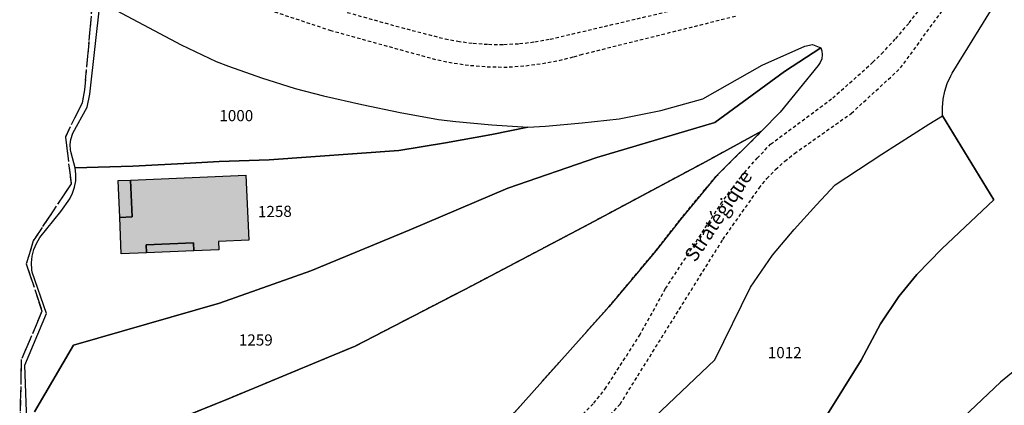
# Model space of a CAD drawing. Units: metres. Extents: x 1046040 to 1055388, y 6328416 to 6334622.
# Drawn here: x 1046838 to 1047014, y 6331930 to 6331999 of the extents above; entities that cross this region are included whole.
import ezdxf
from ezdxf.enums import TextEntityAlignment as Align

# ---------------------------------------------------------------- set-up
doc = ezdxf.new("R2010")
doc.units = ezdxf.units.M
for name, pattern in [('TOPO1', [1, 0.6, -0.4]), ('TOPO2', [2.4, 2, -0.4]), ('TOPO4', [0.8, 0.5, -0.3]), ('TOPO5', [5.4, 3, -1, 0.4, -1])]:
    doc.linetypes.add(name, pattern=pattern)
for name, color, linetype in [('ig_cad_bati_dur', 152, 'CONTINUOUS'), ('ig_cad_bati_dur_hach', 24, 'CONTINUOUS'), ('ig_cad_bati_leger', 215, 'CONTINUOUS'), ('ig_cad_bati_leger_hach', 243, 'CONTINUOUS'), ('ig_cad_detail_lineaire', 252, 'TOPO1'), ('ig_cad_limcom', 1, 'TOPO5'), ('ig_cad_nom_voie', 8, 'CONTINUOUS'), ('ig_cad_parcel', 3, 'CONTINUOUS'), ('ig_cad_parcel_num', 3, 'CONTINUOUS'), ('ig_cad_section', 20, 'TOPO2'), ('ig_cad_sfisc', 2, 'TOPO4')]:
    doc.layers.add(name, color=color, linetype=linetype)
doc.styles.add('Times New Roman', font='times.ttf')

msp = doc.modelspace()

# ---------------------------------------------------------------- hatches: boundary and pattern name
at = {"layer": 'ig_cad_bati_dur_hach'}
msp.add_hatch(color=256, dxfattribs=at).paths.add_polyline_path([(1046857.68, 6331970.04), (1046878.36, 6331970.93), (1046878.87, 6331959.28), (1046873.47, 6331959.05), (1046873.53, 6331957.55), (1046869.03, 6331957.35), (1046868.97, 6331958.81), (1046860.49, 6331958.44), (1046860.55, 6331956.99), (1046856.05, 6331956.8), (1046855.77, 6331963.34), (1046857.97, 6331963.44)])
at = {"layer": 'ig_cad_bati_leger_hach'}
for points in [[(1046855.48, 6331969.94), (1046857.68, 6331970.04), (1046857.97, 6331963.44), (1046855.77, 6331963.34)], [(1046860.49, 6331958.44), (1046868.97, 6331958.81), (1046869.03, 6331957.35), (1046860.55, 6331956.99)]]:
    msp.add_hatch(color=256, dxfattribs=at).paths.add_polyline_path(points)

# ---------------------------------------------------------------- linework, layer by layer
at = {"layer": 'ig_cad_bati_dur'}
msp.add_lwpolyline([(1046857.68, 6331970.04), (1046878.36, 6331970.93), (1046878.87, 6331959.28), (1046873.47, 6331959.05), (1046873.53, 6331957.55), (1046869.03, 6331957.35), (1046868.97, 6331958.81), (1046860.49, 6331958.44), (1046860.55, 6331956.99), (1046856.05, 6331956.8), (1046855.77, 6331963.34), (1046857.97, 6331963.44)], close=True, dxfattribs=at)
at = {"layer": 'ig_cad_bati_leger'}
for points in [[(1046855.48, 6331969.94), (1046857.68, 6331970.04), (1046857.97, 6331963.44), (1046855.77, 6331963.34)], [(1046860.49, 6331958.44), (1046868.97, 6331958.81), (1046869.03, 6331957.35), (1046860.55, 6331956.99)]]:
    msp.add_lwpolyline(points, close=True, dxfattribs=at)
at = {"layer": 'ig_cad_detail_lineaire'}
for points in [[(1046939.53, 6331923.54), (1046945.3, 6331929.92), (1046963.7, 6331959.41), (1046970.18, 6331968.58), (1046971.57, 6331970.31), (1046973.11, 6331971.93), (1046974.76, 6331973.42), (1046976.52, 6331974.8), (1046986.66, 6331981.97), (1046995.5, 6331990.1), (1047003.6, 6332001.27), (1047018.91, 6332025.49), (1047025.47, 6332034.21), (1047030.72, 6332040.31), (1047039.08, 6332048.31), (1047047.04, 6332056.93), (1047050.74, 6332059.94)], [(1046933.61, 6331923.25), (1046940.6, 6331930.08), (1046942.63, 6331932.65), (1046948.78, 6331942.21), (1046953.43, 6331950.61), (1046963.35, 6331965.79), (1046965.39, 6331968.61), (1046967.54, 6331971.34), (1046969.82, 6331973.96), (1046972.24, 6331976.47), (1046983.36, 6331984.74), (1046990.53, 6331991.11), (1046992.08, 6331992.63), (1046994.62, 6331995.34), (1046997.02, 6331998.16), (1046999.28, 6332001.08), (1047001.43, 6332004.11), (1047003.42, 6332007.22), (1047010.96, 6332023.41), (1047014.73, 6332028.81)], [(1046965.93, 6331999.32), (1046938.49, 6331992.48), (1046936.86, 6331992.01), (1046933.95, 6331991.31), (1046931.02, 6331990.77), (1046928.05, 6331990.4), (1046925.07, 6331990.2), (1046924.1, 6331990.2), (1046921.14, 6331990.28), (1046918.18, 6331990.54), (1046915.25, 6331990.96), (1046912.33, 6331991.56), (1046893.61, 6331996.74), (1046881.28, 6332000.84)], [(1046896.49, 6332000.04), (1046905.21, 6331997.59), (1046913.99, 6331995.3), (1046916.25, 6331994.88), (1046919, 6331994.52), (1046921.75, 6331994.33), (1046924.52, 6331994.31), (1046927.3, 6331994.45), (1046930.05, 6331994.77), (1046932.78, 6331995.26), (1046957.27, 6332001.01)]]:
    msp.add_lwpolyline(points, dxfattribs=at)
at = {"layer": 'ig_cad_limcom'}
msp.add_lwpolyline([(1046851.07, 6332004.18), (1046849.46, 6331986.19), (1046849.02, 6331983.86), (1046846.05, 6331977.73), (1046847.07, 6331969.36), (1046840.29, 6331959.16), (1046839.05, 6331955.02), (1046841.86, 6331946.54), (1046838.16, 6331937.85), (1046837.87, 6331925.53)], dxfattribs=at)
msp.add_lwpolyline([(1046851.07, 6332004.18), (1046849.46, 6331986.19), (1046849.02, 6331983.86), (1046846.05, 6331977.73), (1046847.07, 6331969.36), (1046840.29, 6331959.16), (1046839.05, 6331955.02), (1046841.86, 6331946.54), (1046838.16, 6331937.85), (1046837.87, 6331925.53)], dxfattribs=at)
msp.add_lwpolyline([(1046851.07, 6332004.18), (1046849.46, 6331986.19), (1046849.02, 6331983.86), (1046846.05, 6331977.73), (1046847.07, 6331969.36), (1046840.29, 6331959.16), (1046839.05, 6331955.02), (1046841.86, 6331946.54), (1046838.16, 6331937.85), (1046837.87, 6331925.53)], dxfattribs=at)
msp.add_lwpolyline([(1046851.07, 6332004.18), (1046849.46, 6331986.19), (1046849.02, 6331983.86), (1046846.05, 6331977.73), (1046847.07, 6331969.36), (1046840.29, 6331959.16), (1046839.05, 6331955.02), (1046841.86, 6331946.54), (1046838.16, 6331937.85), (1046837.87, 6331925.53)], dxfattribs=at)
msp.add_lwpolyline([(1046851.07, 6332004.18), (1046849.46, 6331986.19), (1046849.02, 6331983.86), (1046846.05, 6331977.73), (1046847.07, 6331969.36), (1046840.29, 6331959.16), (1046839.05, 6331955.02), (1046841.86, 6331946.54), (1046838.16, 6331937.85), (1046837.87, 6331925.53)], dxfattribs=at)
msp.add_lwpolyline([(1046851.07, 6332004.18), (1046849.46, 6331986.19), (1046849.02, 6331983.86), (1046846.05, 6331977.73), (1046847.07, 6331969.36), (1046840.29, 6331959.16), (1046839.05, 6331955.02), (1046841.86, 6331946.54), (1046838.16, 6331937.85), (1046837.87, 6331925.53)], dxfattribs=at)
msp.add_lwpolyline([(1046851.07, 6332004.18), (1046849.46, 6331986.19), (1046849.02, 6331983.86), (1046846.05, 6331977.73), (1046847.07, 6331969.36), (1046840.29, 6331959.16), (1046839.05, 6331955.02), (1046841.86, 6331946.54), (1046838.16, 6331937.85), (1046837.87, 6331925.53)], dxfattribs=at)
msp.add_lwpolyline([(1046851.07, 6332004.18), (1046849.46, 6331986.19), (1046849.02, 6331983.86), (1046846.05, 6331977.73), (1046847.07, 6331969.36), (1046840.29, 6331959.16), (1046839.05, 6331955.02), (1046841.86, 6331946.54), (1046838.16, 6331937.85), (1046837.87, 6331925.53)], dxfattribs=at)
msp.add_lwpolyline([(1046851.07, 6332004.18), (1046849.46, 6331986.19), (1046849.02, 6331983.86), (1046846.05, 6331977.73), (1046847.07, 6331969.36), (1046840.29, 6331959.16), (1046839.05, 6331955.02), (1046841.86, 6331946.54), (1046838.16, 6331937.85), (1046837.87, 6331925.53)], dxfattribs=at)
msp.add_lwpolyline([(1046851.07, 6332004.18), (1046849.46, 6331986.19), (1046849.02, 6331983.86), (1046846.05, 6331977.73), (1046847.07, 6331969.36), (1046840.29, 6331959.16), (1046839.05, 6331955.02), (1046841.86, 6331946.54), (1046838.16, 6331937.85), (1046837.87, 6331925.53)], dxfattribs=at)
msp.add_lwpolyline([(1046851.07, 6332004.18), (1046849.46, 6331986.19), (1046849.02, 6331983.86), (1046846.05, 6331977.73), (1046847.07, 6331969.36), (1046840.29, 6331959.16), (1046839.05, 6331955.02), (1046841.86, 6331946.54), (1046838.16, 6331937.85), (1046837.87, 6331925.53)], dxfattribs=at)
msp.add_lwpolyline([(1046851.07, 6332004.18), (1046849.46, 6331986.19), (1046849.02, 6331983.86), (1046846.05, 6331977.73), (1046847.07, 6331969.36), (1046840.29, 6331959.16), (1046839.05, 6331955.02), (1046841.86, 6331946.54), (1046838.16, 6331937.85), (1046837.87, 6331925.53)], dxfattribs=at)
msp.add_lwpolyline([(1046851.07, 6332004.18), (1046849.46, 6331986.19), (1046849.02, 6331983.86), (1046846.05, 6331977.73), (1046847.07, 6331969.36), (1046840.29, 6331959.16), (1046839.05, 6331955.02), (1046841.86, 6331946.54), (1046838.16, 6331937.85), (1046837.87, 6331925.53)], dxfattribs=at)
msp.add_lwpolyline([(1046851.07, 6332004.18), (1046849.46, 6331986.19), (1046849.02, 6331983.86), (1046846.05, 6331977.73), (1046847.07, 6331969.36), (1046840.29, 6331959.16), (1046839.05, 6331955.02), (1046841.86, 6331946.54), (1046838.16, 6331937.85), (1046837.87, 6331925.53)], dxfattribs=at)
msp.add_lwpolyline([(1046851.07, 6332004.18), (1046849.46, 6331986.19), (1046849.02, 6331983.86), (1046846.05, 6331977.73), (1046847.07, 6331969.36), (1046840.29, 6331959.16), (1046839.05, 6331955.02), (1046841.86, 6331946.54), (1046838.16, 6331937.85), (1046837.87, 6331925.53)], dxfattribs=at)
msp.add_lwpolyline([(1046851.07, 6332004.18), (1046849.46, 6331986.19), (1046849.02, 6331983.86), (1046846.05, 6331977.73), (1046847.07, 6331969.36), (1046840.29, 6331959.16), (1046839.05, 6331955.02), (1046841.86, 6331946.54), (1046838.16, 6331937.85), (1046837.87, 6331925.53)], dxfattribs=at)
msp.add_lwpolyline([(1046851.07, 6332004.18), (1046849.46, 6331986.19), (1046849.02, 6331983.86), (1046846.05, 6331977.73), (1046847.07, 6331969.36), (1046840.29, 6331959.16), (1046839.05, 6331955.02), (1046841.86, 6331946.54), (1046838.16, 6331937.85), (1046837.87, 6331925.53)], dxfattribs=at)
msp.add_lwpolyline([(1046851.07, 6332004.18), (1046849.46, 6331986.19), (1046849.02, 6331983.86), (1046846.05, 6331977.73), (1046847.07, 6331969.36), (1046840.29, 6331959.16), (1046839.05, 6331955.02), (1046841.86, 6331946.54), (1046838.16, 6331937.85), (1046837.87, 6331925.53)], dxfattribs=at)
msp.add_lwpolyline([(1046851.07, 6332004.18), (1046849.46, 6331986.19), (1046849.02, 6331983.86), (1046846.05, 6331977.73), (1046847.07, 6331969.36), (1046840.29, 6331959.16), (1046839.05, 6331955.02), (1046841.86, 6331946.54), (1046838.16, 6331937.85), (1046837.87, 6331925.53)], dxfattribs=at)
msp.add_lwpolyline([(1046851.07, 6332004.18), (1046849.46, 6331986.19), (1046849.02, 6331983.86), (1046846.05, 6331977.73), (1046847.07, 6331969.36), (1046840.29, 6331959.16), (1046839.05, 6331955.02), (1046841.86, 6331946.54), (1046838.16, 6331937.85), (1046837.87, 6331925.53)], dxfattribs=at)
msp.add_lwpolyline([(1046851.07, 6332004.18), (1046849.46, 6331986.19), (1046849.02, 6331983.86), (1046846.05, 6331977.73), (1046847.07, 6331969.36), (1046840.29, 6331959.16), (1046839.05, 6331955.02), (1046841.86, 6331946.54), (1046838.16, 6331937.85), (1046837.87, 6331925.53)], dxfattribs=at)
msp.add_lwpolyline([(1046851.07, 6332004.18), (1046849.46, 6331986.19), (1046849.02, 6331983.86), (1046846.05, 6331977.73), (1046847.07, 6331969.36), (1046840.29, 6331959.16), (1046839.05, 6331955.02), (1046841.86, 6331946.54), (1046838.16, 6331937.85), (1046837.87, 6331925.53)], dxfattribs=at)
msp.add_lwpolyline([(1046851.07, 6332004.18), (1046849.46, 6331986.19), (1046849.02, 6331983.86), (1046846.05, 6331977.73), (1046847.07, 6331969.36), (1046840.29, 6331959.16), (1046839.05, 6331955.02), (1046841.86, 6331946.54), (1046838.16, 6331937.85), (1046837.87, 6331925.53)], dxfattribs=at)
msp.add_lwpolyline([(1046851.07, 6332004.18), (1046849.46, 6331986.19), (1046849.02, 6331983.86), (1046846.05, 6331977.73), (1046847.07, 6331969.36), (1046840.29, 6331959.16), (1046839.05, 6331955.02), (1046841.86, 6331946.54), (1046838.16, 6331937.85), (1046837.87, 6331925.53)], dxfattribs=at)
msp.add_lwpolyline([(1046851.07, 6332004.18), (1046849.46, 6331986.19), (1046849.02, 6331983.86), (1046846.05, 6331977.73), (1046847.07, 6331969.36), (1046840.29, 6331959.16), (1046839.05, 6331955.02), (1046841.86, 6331946.54), (1046838.16, 6331937.85), (1046837.87, 6331925.53)], dxfattribs=at)
at = {"layer": 'ig_cad_parcel'}
for points in [[(1046982.13, 6331927.63), (1046988.44, 6331937.82), (1046991.88, 6331944.28), (1046995.17, 6331949.18), (1046998.38, 6331953.15), (1047002.84, 6331957.74), (1047012.16, 6331966.49), (1047003.01, 6331981.55), (1047002.97, 6331983.03), (1047003.1, 6331984.5), (1047003.39, 6331985.94), (1047003.84, 6331987.34), (1047004.46, 6331988.68), (1047004.73, 6331989.14), (1047026.05, 6332023.75)], [(1046839.14, 6331926.95), (1046838.81, 6331936.91), (1046842.67, 6331946.16), (1046840.09, 6331953.55), (1046840.03, 6331953.99), (1046839.99, 6331955.21), (1046840.12, 6331956.41), (1046840.42, 6331957.59), (1046840.88, 6331958.7), (1046841.49, 6331959.75), (1046845.22, 6331964.39), (1046846.83, 6331966.66), (1046847.34, 6331967.68), (1046847.7, 6331968.78), (1046847.91, 6331969.92), (1046847.94, 6331971.07), (1046847.81, 6331972.21), (1046858.1, 6331972.54), (1046868.39, 6331973.05), (1046873.55, 6331973.38), (1046882.5, 6331973.68), (1046905.71, 6331975.34), (1046914.04, 6331976.68), (1046922.34, 6331978.19), (1046928.78, 6331979.48), (1046931.94, 6331979.68), (1046938.54, 6331980.26), (1046945.13, 6331981), (1046952.6, 6331982.48), (1046960.08, 6331984.59), (1046970.74, 6331990.58), (1046978.36, 6331993.97), (1046979.7, 6331994.32), (1046981.21, 6331993.71), (1046974.73, 6331989.44), (1046962.24, 6331980.31), (1046941.13, 6331974.09), (1046925.21, 6331968.58), (1046907.54, 6331961.05), (1046889.95, 6331953.76), (1046873.63, 6331947.98), (1046847.49, 6331940.49), (1046840.53, 6331928.54)], [(1046840.53, 6331928.54), (1046847.49, 6331940.49), (1046873.63, 6331947.98), (1046889.95, 6331953.76), (1046907.54, 6331961.05), (1046925.21, 6331968.58), (1046941.13, 6331974.09), (1046962.24, 6331980.31), (1046974.73, 6331989.44), (1046981.21, 6331993.71), (1046981.4, 6331993.14), (1046981.47, 6331992.44), (1046981.38, 6331991.74), (1046981.12, 6331991.08), (1046980.73, 6331990.51), (1046973.94, 6331982.19), (1046970.6, 6331978.76), (1046960.7, 6331973.38), (1046939.84, 6331962.21), (1046918.91, 6331951.18), (1046897.91, 6331940.3), (1046893.13, 6331938.3), (1046875.36, 6331930.94), (1046857.51, 6331923.74)], [(1047017.6, 6331937.34), (1047013.38, 6331933.83), (1047006.72, 6331927.59)]]:
    msp.add_lwpolyline(points, dxfattribs=at)
for points in [[(1046847.81, 6331972.21), (1046847.06, 6331974.93), (1046846.96, 6331975.45), (1046846.9, 6331976.38), (1046847.01, 6331977.3), (1046847.4, 6331978.44), (1046849.94, 6331983.1), (1046850.41, 6331985.4), (1046852.25, 6332001.93), (1046866.77, 6331994.26), (1046873.01, 6331991.25), (1046875.22, 6331990.43), (1046881.15, 6331988.35), (1046887.15, 6331986.43), (1046892.24, 6331985.13), (1046899.07, 6331983.54), (1046905.93, 6331982.11), (1046912.83, 6331980.86), (1046915.93, 6331980.5), (1046922.36, 6331979.9), (1046928.78, 6331979.48), (1046922.34, 6331978.19), (1046914.04, 6331976.68), (1046905.71, 6331975.34), (1046882.5, 6331973.68), (1046873.55, 6331973.38), (1046868.39, 6331973.05), (1046858.1, 6331972.54)], [(1046943.14, 6331919.71), (1046962.26, 6331937.85), (1046968.64, 6331950.86), (1046972.54, 6331956.6), (1046976.43, 6331961.17), (1046980.43, 6331965.62), (1046983.81, 6331969.18), (1046992.13, 6331974.67), (1047000.54, 6331980.02), (1047003.01, 6331981.55), (1047012.16, 6331966.49), (1047002.84, 6331957.74), (1046998.38, 6331953.15), (1046995.17, 6331949.18), (1046991.88, 6331944.28), (1046988.44, 6331937.82), (1046982.13, 6331927.63), (1046980.57, 6331924.61), (1046976.72, 6331914.56), (1046972.54, 6331905.53), (1046970.67, 6331902.25), (1046969.54, 6331901.09), (1046962.68, 6331895.88)], [(1046970.6, 6331978.76), (1046962.48, 6331970.7), (1046960.56, 6331968.43), (1046956.08, 6331962.99), (1046951.75, 6331957.44), (1046943.29, 6331947.34), (1046924.48, 6331926.28), (1046909.04, 6331914.8), (1046863.55, 6331896.56), (1046839.76, 6331892.57), (1046839.2, 6331897.56), (1046838.55, 6331904.61), (1046838.08, 6331911.67), (1046838.08, 6331913.48), (1046838.23, 6331917.08), (1046838.55, 6331920.68), (1046857.51, 6331923.74), (1046875.36, 6331930.94), (1046893.13, 6331938.3), (1046897.91, 6331940.3), (1046918.91, 6331951.18), (1046939.84, 6331962.21), (1046960.7, 6331973.38)]]:
    msp.add_lwpolyline(points, close=True, dxfattribs=at)
at = {"layer": 'ig_cad_section'}
msp.add_lwpolyline([(1046851.07, 6332004.18), (1046849.46, 6331986.19), (1046849.02, 6331983.86), (1046846.05, 6331977.73), (1046847.07, 6331969.36), (1046840.29, 6331959.16), (1046839.05, 6331955.02), (1046841.86, 6331946.54), (1046838.16, 6331937.85), (1046837.87, 6331925.53)], dxfattribs=at)
msp.add_lwpolyline([(1046851.07, 6332004.18), (1046849.46, 6331986.19), (1046849.02, 6331983.86), (1046846.05, 6331977.73), (1046847.07, 6331969.36), (1046840.29, 6331959.16), (1046839.05, 6331955.02), (1046841.86, 6331946.54), (1046838.16, 6331937.85), (1046837.87, 6331925.53)], dxfattribs=at)
msp.add_lwpolyline([(1046851.07, 6332004.18), (1046849.46, 6331986.19), (1046849.02, 6331983.86), (1046846.05, 6331977.73), (1046847.07, 6331969.36), (1046840.29, 6331959.16), (1046839.05, 6331955.02), (1046841.86, 6331946.54), (1046838.16, 6331937.85), (1046837.87, 6331925.53)], dxfattribs=at)
msp.add_lwpolyline([(1046851.07, 6332004.18), (1046849.46, 6331986.19), (1046849.02, 6331983.86), (1046846.05, 6331977.73), (1046847.07, 6331969.36), (1046840.29, 6331959.16), (1046839.05, 6331955.02), (1046841.86, 6331946.54), (1046838.16, 6331937.85), (1046837.87, 6331925.53)], dxfattribs=at)
msp.add_lwpolyline([(1046851.07, 6332004.18), (1046849.46, 6331986.19), (1046849.02, 6331983.86), (1046846.05, 6331977.73), (1046847.07, 6331969.36), (1046840.29, 6331959.16), (1046839.05, 6331955.02), (1046841.86, 6331946.54), (1046838.16, 6331937.85), (1046837.87, 6331925.53)], dxfattribs=at)
msp.add_lwpolyline([(1046851.07, 6332004.18), (1046849.46, 6331986.19), (1046849.02, 6331983.86), (1046846.05, 6331977.73), (1046847.07, 6331969.36), (1046840.29, 6331959.16), (1046839.05, 6331955.02), (1046841.86, 6331946.54), (1046838.16, 6331937.85), (1046837.87, 6331925.53)], dxfattribs=at)
at = {"layer": 'ig_cad_sfisc'}
msp.add_lwpolyline([(1046962.48, 6331970.7), (1046970.6, 6331978.76), (1046960.7, 6331973.38), (1046939.84, 6331962.21), (1046918.91, 6331951.18), (1046897.91, 6331940.3), (1046893.13, 6331938.3), (1046875.36, 6331930.94), (1046857.51, 6331923.74), (1046838.55, 6331920.68), (1046838.23, 6331917.08), (1046838.08, 6331913.48), (1046838.08, 6331911.67), (1046838.55, 6331904.61), (1046839.2, 6331897.56), (1046839.76, 6331892.57), (1046863.55, 6331896.56), (1046909.04, 6331914.8), (1046924.48, 6331926.28), (1046943.29, 6331947.34), (1046951.75, 6331957.44), (1046956.08, 6331962.99), (1046960.56, 6331968.43)], close=True, dxfattribs=at)

# ---------------------------------------------------------------- texts
at = {"layer": 'ig_cad_nom_voie', "style": 'Times New Roman'}
msp.add_text('Stratégique', height=2.5, rotation=56.4, dxfattribs=at).set_placement((1046959.38, 6331954.74), align=Align.BOTTOM_LEFT)
at = {"layer": 'ig_cad_parcel_num', "style": 'Times New Roman'}
for s, p in [('1000', (1046873.6, 6331979.94)), ('1259', (1046877.09, 6331939.78)), ('1012', (1046971.73, 6331937.52))]:
    msp.add_text(s, height=2, dxfattribs=at).set_placement(p, align=Align.BOTTOM_LEFT)
msp.add_text('1258', height=2, rotation=0.7, dxfattribs=at).set_placement((1046880.52, 6331962.75), align=Align.BOTTOM_LEFT)

doc.saveas('drawing.dxf')
